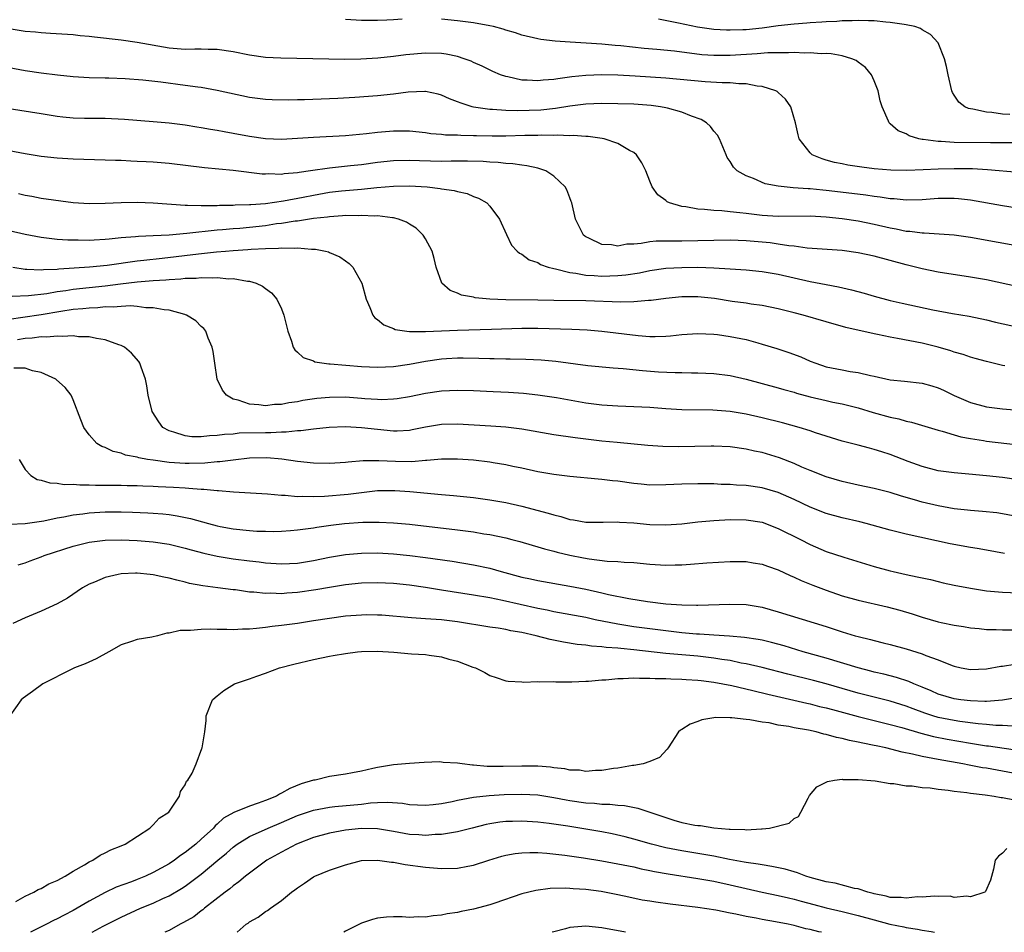
# Model space of a CAD drawing. Units: inches. Extents: x 2568000 to 2571000, y 1548000 to 1551000.
# Drawn here: x 2568576 to 2568699, y 1548000 to 1548114 of the extents above; entities that cross this region are included whole.
import ezdxf

# ---------------------------------------------------------------- set-up
doc = ezdxf.new("R2010")
doc.units = ezdxf.units.IN
doc.header["$MEASUREMENT"] = 0
doc.layers.add('LD25681548_2ft', color=135, linetype='Continuous')

msp = doc.modelspace()

# ---------------------------------------------------------------- linework, layer by layer
at = {"layer": 'LD25681548_2ft'}
for points, elevation in [([(2568624.07, 1548113.93), (2568623, 1548113.84), (2568622.17, 1548113.83), (2568621, 1548113.76), (2568620.22, 1548113.78), (2568619, 1548113.78), (2568617, 1548113.91)], 7838), ([(2568701, 1548098.49), (2568697.5, 1548098.5), (2568693, 1548098.56), (2568691.34, 1548098.66), (2568691, 1548098.66), (2568689.09, 1548098.91), (2568689, 1548098.91), (2568688.56, 1548099), (2568687.37, 1548099.37), (2568687, 1548099.62), (2568686.01, 1548100.01), (2568685, 1548100.89), (2568684.93, 1548100.93), (2568684.86, 1548101), (2568684.8, 1548101.2), (2568683.98, 1548103), (2568683.76, 1548103.76), (2568683.49, 1548105), (2568683, 1548106.23), (2568682.65, 1548107), (2568681.9, 1548107.9), (2568681, 1548108.55), (2568680.76, 1548108.76), (2568680.22, 1548109), (2568679, 1548109.34), (2568677.61, 1548109.61), (2568677, 1548109.63), (2568676.38, 1548109.62), (2568675, 1548109.74), (2568674.29, 1548109.71), (2568673, 1548109.77), (2568672.28, 1548109.72), (2568671, 1548109.74), (2568669.72, 1548109.72), (2568668.41, 1548109.59), (2568665, 1548109.42), (2568663, 1548109.39), (2568661.49, 1548109.49), (2568658.07, 1548109.93), (2568655.85, 1548110.15), (2568654.28, 1548110.28), (2568651.39, 1548110.61), (2568650.66, 1548110.66), (2568649, 1548110.83), (2568647.05, 1548110.95), (2568645.05, 1548111.05), (2568643.18, 1548111.18), (2568641.4, 1548111.4), (2568641, 1548111.47), (2568639, 1548111.94), (2568638.21, 1548112.21), (2568637, 1548112.56), (2568636.67, 1548112.67), (2568635.48, 1548113), (2568635, 1548113.11), (2568633, 1548113.47), (2568631, 1548113.74), (2568629, 1548113.93)], 7838), ([(2568699.94, 1548102.06), (2568699, 1548102.1), (2568697.7, 1548102.3), (2568697, 1548102.33), (2568695.29, 1548102.71), (2568695, 1548102.73), (2568694.77, 1548102.77), (2568694.33, 1548103), (2568693.57, 1548103.57), (2568693, 1548104.46), (2568692.78, 1548104.78), (2568692.69, 1548105), (2568692.22, 1548107), (2568692.03, 1548108.03), (2568691.77, 1548109), (2568690.98, 1548111), (2568690.01, 1548112.01), (2568689, 1548112.59), (2568688.76, 1548112.76), (2568688.05, 1548113), (2568687, 1548113.23), (2568686.75, 1548113.25), (2568685, 1548113.52), (2568684.45, 1548113.55), (2568683, 1548113.71), (2568682.28, 1548113.72), (2568681, 1548113.78), (2568680.26, 1548113.74), (2568679, 1548113.73), (2568678.34, 1548113.66), (2568677, 1548113.6), (2568676.46, 1548113.54), (2568675, 1548113.46), (2568674.58, 1548113.42), (2568673, 1548113.31), (2568671, 1548113.1), (2568669, 1548112.82), (2568667, 1548112.62), (2568666.59, 1548112.59), (2568665, 1548112.55), (2568664.55, 1548112.55), (2568663, 1548112.65), (2568662.69, 1548112.69), (2568660.95, 1548112.95), (2568658.55, 1548113.45), (2568656.07, 1548113.93)], 7840), ([(2568701, 1548094.79), (2568697.12, 1548095.12), (2568695.25, 1548095.25), (2568693, 1548095.28), (2568691, 1548095.22), (2568689.13, 1548095.13), (2568687.06, 1548095.06), (2568685.09, 1548095.09), (2568683, 1548095.26), (2568681.46, 1548095.46), (2568679.72, 1548095.72), (2568679, 1548095.88), (2568678.05, 1548096.05), (2568677, 1548096.36), (2568676.49, 1548096.49), (2568675.25, 1548097), (2568675, 1548097.24), (2568673.62, 1548099), (2568673.52, 1548099.52), (2568673.19, 1548101), (2568672.59, 1548103), (2568671.94, 1548103.94), (2568671, 1548104.77), (2568670.89, 1548104.89), (2568670.7, 1548105), (2568669, 1548105.55), (2568668.41, 1548105.59), (2568667, 1548105.88), (2568666.12, 1548105.88), (2568665, 1548106), (2568664, 1548106), (2568661.88, 1548106.12), (2568657, 1548106.57), (2568653.17, 1548106.83), (2568651, 1548106.95), (2568649, 1548106.98), (2568647, 1548106.91), (2568645.26, 1548106.74), (2568643.49, 1548106.51), (2568643, 1548106.41), (2568641.69, 1548106.31), (2568641, 1548106.22), (2568639.69, 1548106.31), (2568639, 1548106.32), (2568637.27, 1548106.73), (2568637, 1548106.77), (2568636.36, 1548107), (2568635.41, 1548107.41), (2568634.07, 1548108.07), (2568633, 1548108.54), (2568632.69, 1548108.69), (2568631.83, 1548109), (2568631, 1548109.27), (2568629.58, 1548109.58), (2568629, 1548109.66), (2568627, 1548109.71), (2568624.52, 1548109.48), (2568623, 1548109.27), (2568621.05, 1548109.05), (2568618.93, 1548108.93), (2568616.91, 1548108.91), (2568608.95, 1548109.05), (2568607, 1548109.16), (2568605, 1548109.44), (2568603, 1548109.87), (2568601, 1548110.17), (2568599.84, 1548110.16), (2568599, 1548110.19), (2568598.19, 1548110.19), (2568597, 1548110.14), (2568595, 1548110.3), (2568591, 1548111.04), (2568589, 1548111.31), (2568585.68, 1548111.68), (2568585, 1548111.78), (2568583.87, 1548111.87), (2568583, 1548111.96), (2568580.16, 1548112.16), (2568579, 1548112.22), (2568578.3, 1548112.3), (2568577, 1548112.4), (2568575, 1548112.74)], 7836), ([(2568705, 1548089.7), (2568699, 1548090.64), (2568695, 1548091.36), (2568693.53, 1548091.53), (2568693, 1548091.57), (2568691.57, 1548091.57), (2568691, 1548091.56), (2568689, 1548091.4), (2568687, 1548091.34), (2568685.5, 1548091.5), (2568685, 1548091.52), (2568683.74, 1548091.74), (2568683, 1548091.81), (2568681.97, 1548091.97), (2568680.2, 1548092.2), (2568677, 1548092.57), (2568676.59, 1548092.59), (2568675, 1548092.75), (2568674.75, 1548092.75), (2568672.9, 1548092.9), (2568671.76, 1548093), (2568671, 1548093.09), (2568669.4, 1548093.4), (2568667.94, 1548094.06), (2568667, 1548094.4), (2568665.89, 1548095), (2568665.45, 1548095.45), (2568665, 1548096.19), (2568664.66, 1548096.66), (2568664.5, 1548097), (2568663.7, 1548099), (2568663.45, 1548099.45), (2568663, 1548099.97), (2568662.56, 1548100.56), (2568662.08, 1548101), (2568661.4, 1548101.4), (2568660.18, 1548101.82), (2568659, 1548102.32), (2568657.18, 1548102.82), (2568657, 1548102.88), (2568656.34, 1548103), (2568655.15, 1548103.15), (2568653, 1548103.31), (2568651, 1548103.39), (2568649, 1548103.41), (2568647, 1548103.31), (2568645, 1548103.06), (2568643.22, 1548102.78), (2568641.4, 1548102.6), (2568638.49, 1548102.49), (2568637, 1548102.52), (2568635.35, 1548102.65), (2568635, 1548102.65), (2568633, 1548102.96), (2568632.83, 1548103), (2568631.44, 1548103.44), (2568631, 1548103.64), (2568630, 1548104), (2568629, 1548104.45), (2568628.58, 1548104.58), (2568627, 1548104.92), (2568626.92, 1548104.92), (2568624.83, 1548104.83), (2568623, 1548104.56), (2568621, 1548104.35), (2568618.15, 1548104.15), (2568616.03, 1548104.03), (2568611.88, 1548103.88), (2568611, 1548103.88), (2568609.83, 1548103.83), (2568607.86, 1548103.86), (2568607, 1548103.9), (2568605, 1548104.17), (2568601, 1548105.04), (2568599, 1548105.39), (2568598.57, 1548105.43), (2568597, 1548105.67), (2568593.94, 1548106.06), (2568591.69, 1548106.31), (2568589.52, 1548106.48), (2568587.44, 1548106.56), (2568587, 1548106.56), (2568585, 1548106.61), (2568583, 1548106.74), (2568581.06, 1548106.94), (2568579, 1548107.21), (2568577, 1548107.5), (2568575, 1548107.85)], 7834), ([(2568704.91, 1548084.91), (2568695, 1548086.69), (2568693, 1548086.97), (2568691.12, 1548087.12), (2568689.24, 1548087.24), (2568689, 1548087.23), (2568687.45, 1548087.45), (2568687, 1548087.46), (2568685.74, 1548087.74), (2568685, 1548087.87), (2568683, 1548088.33), (2568681, 1548088.71), (2568679, 1548089.01), (2568677, 1548089.25), (2568675, 1548089.36), (2568671, 1548089.33), (2568669, 1548089.45), (2568667, 1548089.67), (2568666.22, 1548089.78), (2568665, 1548089.89), (2568663.99, 1548090.01), (2568663, 1548090.05), (2568661.8, 1548090.2), (2568661, 1548090.21), (2568659.49, 1548090.51), (2568659, 1548090.54), (2568657.45, 1548091), (2568657.15, 1548091.15), (2568657, 1548091.29), (2568656.01, 1548092.01), (2568655.3, 1548093), (2568655, 1548093.73), (2568654.5, 1548095), (2568654.01, 1548096.01), (2568653.33, 1548097), (2568653, 1548097.28), (2568652.44, 1548097.56), (2568651, 1548098.44), (2568649.29, 1548099), (2568649.05, 1548099.05), (2568647.29, 1548099.29), (2568647, 1548099.3), (2568645.41, 1548099.41), (2568645, 1548099.39), (2568643.44, 1548099.44), (2568643, 1548099.41), (2568641.44, 1548099.44), (2568641, 1548099.41), (2568639.4, 1548099.4), (2568637, 1548099.33), (2568635.33, 1548099.33), (2568633.36, 1548099.36), (2568633, 1548099.38), (2568631.4, 1548099.4), (2568631, 1548099.44), (2568629.47, 1548099.47), (2568629, 1548099.53), (2568627.64, 1548099.64), (2568627, 1548099.74), (2568625, 1548099.94), (2568623.94, 1548099.94), (2568623, 1548099.94), (2568621, 1548099.78), (2568619.62, 1548099.62), (2568617, 1548099.38), (2568613, 1548099.17), (2568611, 1548099.03), (2568609, 1548098.93), (2568607, 1548099.02), (2568605, 1548099.31), (2568603, 1548099.67), (2568601.86, 1548099.86), (2568601, 1548100.04), (2568600.16, 1548100.16), (2568599, 1548100.39), (2568598.46, 1548100.46), (2568597, 1548100.72), (2568595, 1548100.96), (2568593, 1548101.11), (2568589.43, 1548101.43), (2568587, 1548101.52), (2568585, 1548101.53), (2568584.44, 1548101.56), (2568583, 1548101.6), (2568581.71, 1548101.71), (2568581, 1548101.8), (2568579, 1548102.11), (2568575, 1548102.76)], 7832), ([(2568701, 1548080.54), (2568697, 1548081.39), (2568695, 1548081.76), (2568691, 1548082.36), (2568689, 1548082.77), (2568687, 1548083.27), (2568683, 1548084.35), (2568681, 1548084.79), (2568679, 1548085.06), (2568674.63, 1548085.37), (2568673, 1548085.59), (2568672.36, 1548085.64), (2568671, 1548085.87), (2568670.01, 1548086.01), (2568669, 1548086.11), (2568667, 1548086.28), (2568665, 1548086.35), (2568663, 1548086.33), (2568661, 1548086.26), (2568659, 1548086.23), (2568657.75, 1548086.25), (2568655.78, 1548086.22), (2568655, 1548086.14), (2568653.93, 1548085.93), (2568653, 1548085.87), (2568652.13, 1548085.87), (2568651, 1548085.62), (2568650.22, 1548085.78), (2568649, 1548085.82), (2568647.39, 1548086.61), (2568647, 1548086.77), (2568646.86, 1548086.86), (2568646.7, 1548087), (2568646.13, 1548088.13), (2568645.72, 1548089), (2568645.25, 1548091), (2568645.19, 1548091.19), (2568645, 1548091.64), (2568644.62, 1548092.62), (2568644.42, 1548093), (2568643, 1548094.35), (2568642.02, 1548095), (2568641.28, 1548095.28), (2568641, 1548095.33), (2568639.65, 1548095.65), (2568639, 1548095.71), (2568637.9, 1548095.9), (2568637, 1548095.94), (2568636.06, 1548096.06), (2568635, 1548096.1), (2568634.17, 1548096.17), (2568632.22, 1548096.22), (2568631, 1548096.2), (2568630.21, 1548096.21), (2568629, 1548096.18), (2568626.24, 1548096.24), (2568625, 1548096.29), (2568623, 1548096.24), (2568621, 1548096.04), (2568619, 1548095.77), (2568617.62, 1548095.62), (2568615.38, 1548095.38), (2568615, 1548095.36), (2568612.63, 1548095), (2568611.2, 1548094.8), (2568611, 1548094.76), (2568609.36, 1548094.64), (2568609, 1548094.57), (2568607.38, 1548094.62), (2568607, 1548094.6), (2568606.6, 1548094.6), (2568603, 1548095.06), (2568599.39, 1548095.39), (2568595, 1548095.92), (2568593, 1548096.08), (2568592.12, 1548096.12), (2568591, 1548096.19), (2568590.21, 1548096.21), (2568589, 1548096.28), (2568588.29, 1548096.29), (2568587, 1548096.34), (2568583, 1548096.46), (2568581, 1548096.59), (2568579, 1548096.81), (2568577, 1548097.14), (2568575, 1548097.52)], 7830), ([(2568576.17, 1548092.17), (2568577, 1548091.97), (2568577.83, 1548091.83), (2568579, 1548091.62), (2568583, 1548091.07), (2568585, 1548090.93), (2568587, 1548090.97), (2568589, 1548091.08), (2568591, 1548091.1), (2568593, 1548091), (2568597, 1548090.73), (2568597.26, 1548090.74), (2568599, 1548090.67), (2568599.3, 1548090.7), (2568601, 1548090.7), (2568601.28, 1548090.72), (2568603, 1548090.74), (2568603.24, 1548090.76), (2568605, 1548090.79), (2568605.18, 1548090.82), (2568607, 1548090.94), (2568609.26, 1548091.26), (2568611.73, 1548091.73), (2568613, 1548091.99), (2568615, 1548092.33), (2568616.5, 1548092.5), (2568619, 1548092.72), (2568620.92, 1548092.92), (2568623, 1548093.1), (2568625, 1548093.13), (2568627.2, 1548093), (2568628.82, 1548092.82), (2568629, 1548092.78), (2568630.56, 1548092.56), (2568631, 1548092.42), (2568632.17, 1548092.17), (2568633, 1548091.81), (2568633.61, 1548091.61), (2568634.63, 1548091), (2568635, 1548090.6), (2568636.21, 1548089), (2568637.08, 1548087.08), (2568637.73, 1548085.73), (2568638.43, 1548085), (2568638.72, 1548084.72), (2568639, 1548084.61), (2568639.92, 1548083.92), (2568641, 1548083.57), (2568641.34, 1548083.34), (2568642.31, 1548083), (2568643, 1548082.82), (2568643.21, 1548082.79), (2568645, 1548082.31), (2568645.75, 1548082.25), (2568647, 1548082.01), (2568648.03, 1548081.97), (2568649, 1548081.88), (2568651, 1548081.93), (2568651.98, 1548082.02), (2568653.7, 1548082.3), (2568655, 1548082.58), (2568657, 1548082.85), (2568659, 1548082.96), (2568661, 1548082.97), (2568663, 1548082.91), (2568665, 1548082.79), (2568667, 1548082.65), (2568669, 1548082.46), (2568671, 1548082.13), (2568675, 1548081.21), (2568677, 1548080.82), (2568678.54, 1548080.54), (2568680.17, 1548080.17), (2568681.75, 1548079.75), (2568683, 1548079.37), (2568685, 1548078.83), (2568686.49, 1548078.49), (2568690.33, 1548077.67), (2568692.79, 1548077.21), (2568694.86, 1548076.86), (2568697, 1548076.42), (2568698.14, 1548076.14), (2568701, 1548075.49)], 7828), ([(2568699.32, 1548070.68), (2568699, 1548070.73), (2568697, 1548071.2), (2568695.61, 1548071.61), (2568695, 1548071.76), (2568694.09, 1548072.09), (2568693, 1548072.4), (2568692.55, 1548072.55), (2568691, 1548073.02), (2568689, 1548073.49), (2568685.9, 1548074.1), (2568685, 1548074.25), (2568683.4, 1548074.6), (2568683, 1548074.67), (2568679.47, 1548075.47), (2568677, 1548076.15), (2568674.14, 1548077), (2568673, 1548077.3), (2568671, 1548077.8), (2568670.01, 1548078.01), (2568669, 1548078.19), (2568667.62, 1548078.38), (2568667, 1548078.48), (2568665.28, 1548078.72), (2568663.07, 1548079.07), (2568661, 1548079.28), (2568659, 1548079.28), (2568657, 1548079.1), (2568655.15, 1548078.85), (2568654.84, 1548078.84), (2568653, 1548078.68), (2568651.36, 1548078.64), (2568647, 1548078.79), (2568643, 1548078.84), (2568641, 1548078.88), (2568637, 1548078.91), (2568635, 1548078.99), (2568633.17, 1548079.17), (2568633, 1548079.23), (2568631.5, 1548079.5), (2568631, 1548079.76), (2568630.07, 1548080.07), (2568629.04, 1548081), (2568628.34, 1548083), (2568628.08, 1548084.08), (2568627.81, 1548085), (2568627, 1548086.54), (2568626.71, 1548087), (2568625.84, 1548087.84), (2568625, 1548088.36), (2568624.62, 1548088.62), (2568623.63, 1548089), (2568623, 1548089.15), (2568622.85, 1548089.15), (2568621, 1548089.38), (2568620.64, 1548089.36), (2568619, 1548089.44), (2568618.59, 1548089.41), (2568617, 1548089.42), (2568616.62, 1548089.38), (2568615, 1548089.29), (2568614.75, 1548089.25), (2568613, 1548089.06), (2568611, 1548088.75), (2568610.73, 1548088.73), (2568609, 1548088.45), (2568608.38, 1548088.38), (2568607, 1548088.16), (2568605, 1548087.94), (2568603.82, 1548087.82), (2568603, 1548087.77), (2568601.63, 1548087.63), (2568601, 1548087.59), (2568597.19, 1548087.19), (2568595, 1548086.99), (2568593, 1548086.89), (2568591.18, 1548086.82), (2568590.77, 1548086.77), (2568589, 1548086.64), (2568587.5, 1548086.5), (2568587, 1548086.43), (2568585.64, 1548086.36), (2568585, 1548086.31), (2568583.65, 1548086.35), (2568582.34, 1548086.34), (2568581, 1548086.46), (2568579.34, 1548086.66), (2568579, 1548086.68), (2568577, 1548087.05), (2568575, 1548087.54)], 7826), ([(2568575.46, 1548083), (2568577, 1548082.75), (2568577.24, 1548082.76), (2568579, 1548082.65), (2568579.31, 1548082.69), (2568581, 1548082.74), (2568581.23, 1548082.77), (2568585.03, 1548083.03), (2568587.26, 1548083.26), (2568591, 1548083.77), (2568591.85, 1548083.85), (2568594.11, 1548084.11), (2568598.66, 1548084.66), (2568600.9, 1548084.9), (2568602.04, 1548085), (2568603, 1548085.08), (2568604.8, 1548085.2), (2568605.24, 1548085.24), (2568607, 1548085.33), (2568608.64, 1548085.36), (2568609, 1548085.41), (2568610.65, 1548085.35), (2568611, 1548085.39), (2568612.77, 1548085.23), (2568613.24, 1548085.24), (2568614.5, 1548085), (2568614.9, 1548084.9), (2568615, 1548084.84), (2568616.3, 1548084.3), (2568617, 1548083.77), (2568617.46, 1548083.46), (2568617.92, 1548083), (2568619.04, 1548081), (2568619.58, 1548079), (2568620.05, 1548077.95), (2568620.4, 1548077), (2568620.67, 1548076.67), (2568621, 1548076.46), (2568621.78, 1548075.78), (2568623, 1548075.33), (2568623.21, 1548075.21), (2568624.65, 1548075), (2568625, 1548074.96), (2568627, 1548074.96), (2568631, 1548075.14), (2568635.24, 1548075.24), (2568639, 1548075.39), (2568641, 1548075.4), (2568645.27, 1548075.27), (2568647.17, 1548075.17), (2568649.01, 1548075.01), (2568653.55, 1548074.45), (2568655, 1548074.34), (2568655.66, 1548074.34), (2568657, 1548074.38), (2568657.57, 1548074.43), (2568659, 1548074.6), (2568661, 1548074.73), (2568663, 1548074.62), (2568663.43, 1548074.57), (2568665, 1548074.35), (2568667, 1548073.95), (2568668.46, 1548073.54), (2568669, 1548073.4), (2568670.85, 1548072.85), (2568672.36, 1548072.36), (2568673.82, 1548071.82), (2568675, 1548071.28), (2568675.71, 1548071), (2568677, 1548070.56), (2568679, 1548070.17), (2568680.01, 1548069.99), (2568681, 1548069.86), (2568682.54, 1548069.46), (2568683, 1548069.38), (2568685, 1548068.92), (2568686.77, 1548068.77), (2568689, 1548068.52), (2568690.18, 1548068.18), (2568691, 1548067.92), (2568691.64, 1548067.64), (2568693, 1548066.96), (2568695, 1548066.12), (2568697, 1548065.58), (2568699, 1548065.3), (2568701, 1548065.14)], 7824), ([(2568575.38, 1548079.38), (2568577.45, 1548079.45), (2568579.71, 1548079.71), (2568581, 1548079.94), (2568582.08, 1548080.08), (2568583, 1548080.23), (2568587, 1548080.66), (2568588.9, 1548080.9), (2568591, 1548081.14), (2568593, 1548081.31), (2568594.58, 1548081.42), (2568595, 1548081.47), (2568596.46, 1548081.54), (2568597, 1548081.61), (2568598.37, 1548081.63), (2568599, 1548081.7), (2568600.35, 1548081.65), (2568601, 1548081.69), (2568602.46, 1548081.54), (2568603, 1548081.56), (2568604.75, 1548081.25), (2568605, 1548081.24), (2568605.85, 1548081), (2568606.63, 1548080.63), (2568607, 1548080.33), (2568607.77, 1548079.77), (2568608.42, 1548079), (2568609, 1548077.78), (2568609.32, 1548077), (2568609.8, 1548075), (2568610.25, 1548073.75), (2568610.46, 1548073), (2568610.66, 1548072.66), (2568611, 1548072.4), (2568611.72, 1548071.72), (2568613, 1548071.29), (2568613.19, 1548071.19), (2568614.36, 1548071), (2568614.93, 1548070.93), (2568615.07, 1548070.93), (2568619, 1548070.61), (2568621, 1548070.51), (2568623, 1548070.59), (2568625, 1548070.89), (2568627, 1548071.28), (2568629, 1548071.57), (2568629.6, 1548071.6), (2568631, 1548071.67), (2568631.67, 1548071.67), (2568633.64, 1548071.64), (2568635, 1548071.58), (2568635.58, 1548071.58), (2568637, 1548071.54), (2568637.55, 1548071.55), (2568639.52, 1548071.52), (2568641.43, 1548071.43), (2568643.27, 1548071.27), (2568647.27, 1548070.73), (2568650.41, 1548070.41), (2568651.65, 1548070.35), (2568654.09, 1548070.09), (2568656.06, 1548069.94), (2568658.16, 1548069.84), (2568659, 1548069.84), (2568660.19, 1548069.81), (2568661, 1548069.81), (2568663, 1548069.71), (2568665, 1548069.46), (2568667, 1548069.01), (2568669, 1548068.49), (2568671, 1548067.95), (2568671.72, 1548067.72), (2568673, 1548067.38), (2568673.28, 1548067.28), (2568675, 1548066.83), (2568677, 1548066.35), (2568677.84, 1548066.16), (2568679, 1548065.93), (2568681, 1548065.44), (2568682.86, 1548064.86), (2568685, 1548064.26), (2568686.07, 1548064.07), (2568687, 1548063.79), (2568687.67, 1548063.67), (2568691, 1548062.64), (2568691.47, 1548062.53), (2568693, 1548062.06), (2568693.83, 1548061.83), (2568695, 1548061.62), (2568696.63, 1548061.37), (2568697, 1548061.3), (2568701, 1548060.81)], 7822), ([(2568701, 1548056.45), (2568699, 1548056.75), (2568697, 1548056.97), (2568694.82, 1548057.18), (2568693, 1548057.32), (2568691, 1548057.58), (2568689, 1548058.11), (2568687.25, 1548058.75), (2568685, 1548059.62), (2568683.94, 1548059.94), (2568683, 1548060.26), (2568682.4, 1548060.4), (2568681, 1548060.79), (2568679, 1548061.3), (2568677, 1548061.89), (2568675.68, 1548062.32), (2568675, 1548062.56), (2568673.62, 1548063), (2568671.56, 1548063.56), (2568669, 1548064.2), (2568667, 1548064.66), (2568665, 1548064.99), (2568662.86, 1548065.14), (2568659, 1548065.17), (2568657, 1548065.3), (2568655, 1548065.47), (2568653, 1548065.58), (2568651, 1548065.64), (2568649, 1548065.77), (2568647, 1548066.03), (2568643.33, 1548066.67), (2568641.02, 1548067.02), (2568639.21, 1548067.21), (2568637.34, 1548067.34), (2568635.43, 1548067.43), (2568633, 1548067.54), (2568631, 1548067.59), (2568629, 1548067.51), (2568627, 1548067.22), (2568625, 1548066.81), (2568623.45, 1548066.55), (2568623, 1548066.5), (2568621.55, 1548066.45), (2568621, 1548066.47), (2568619.42, 1548066.58), (2568619, 1548066.62), (2568617, 1548066.76), (2568615, 1548066.74), (2568613.41, 1548066.59), (2568611.66, 1548066.34), (2568611, 1548066.2), (2568609.93, 1548066.07), (2568609, 1548065.86), (2568608.16, 1548065.84), (2568607, 1548065.7), (2568606.17, 1548065.83), (2568605, 1548065.91), (2568603.6, 1548066.4), (2568603, 1548066.53), (2568602.15, 1548067), (2568601.65, 1548067.65), (2568601, 1548069), (2568600.69, 1548071), (2568600.48, 1548072.48), (2568600.36, 1548073), (2568599.85, 1548074.15), (2568599.55, 1548075), (2568599.33, 1548075.33), (2568599, 1548075.6), (2568598.31, 1548076.31), (2568597.16, 1548077), (2568597.05, 1548077.05), (2568596.93, 1548077.07), (2568595, 1548077.61), (2568594.35, 1548077.65), (2568593, 1548077.92), (2568592.08, 1548077.92), (2568591, 1548078.07), (2568590.15, 1548078.15), (2568589, 1548078.09), (2568588, 1548078), (2568587, 1548078.03), (2568586.07, 1548077.93), (2568585, 1548077.89), (2568584.21, 1548077.79), (2568583, 1548077.69), (2568581.47, 1548077.47), (2568579, 1548077.06), (2568576.71, 1548076.71), (2568575, 1548076.47)], 7820), ([(2568701, 1548051.85), (2568699, 1548052.23), (2568698.32, 1548052.32), (2568696.51, 1548052.51), (2568695, 1548052.61), (2568694.66, 1548052.66), (2568693, 1548052.84), (2568691, 1548053.2), (2568689, 1548053.68), (2568688.02, 1548053.98), (2568686.42, 1548054.42), (2568685, 1548054.88), (2568683, 1548055.39), (2568681, 1548055.8), (2568679, 1548056.24), (2568677, 1548056.81), (2568675, 1548057.6), (2568673.95, 1548058.05), (2568673, 1548058.48), (2568671.19, 1548059.19), (2568669, 1548059.85), (2568668.05, 1548060.05), (2568667, 1548060.29), (2568665, 1548060.57), (2568663, 1548060.66), (2568662.66, 1548060.66), (2568658.57, 1548060.57), (2568656.62, 1548060.62), (2568654.76, 1548060.76), (2568650.9, 1548061.1), (2568649, 1548061.28), (2568647, 1548061.52), (2568645.69, 1548061.69), (2568643, 1548062.09), (2568639, 1548062.77), (2568637.02, 1548063.02), (2568635.16, 1548063.16), (2568631, 1548063.4), (2568629, 1548063.34), (2568627, 1548063.01), (2568625.32, 1548062.68), (2568625, 1548062.63), (2568623.46, 1548062.54), (2568623, 1548062.54), (2568621, 1548062.72), (2568619, 1548062.96), (2568617, 1548063.07), (2568614.98, 1548062.98), (2568613, 1548062.78), (2568611.44, 1548062.56), (2568611, 1548062.56), (2568609.61, 1548062.39), (2568609, 1548062.4), (2568607.68, 1548062.32), (2568607, 1548062.33), (2568603.73, 1548062.26), (2568603, 1548062.17), (2568601.88, 1548062.12), (2568601, 1548061.97), (2568600.04, 1548061.96), (2568599, 1548061.82), (2568597.81, 1548061.81), (2568597, 1548061.93), (2568595.59, 1548062.41), (2568595, 1548062.55), (2568594.22, 1548063), (2568593.71, 1548063.71), (2568592.89, 1548065), (2568592.39, 1548067), (2568592.2, 1548068.2), (2568592.04, 1548069), (2568591.48, 1548070.52), (2568591.33, 1548071), (2568591.2, 1548071.2), (2568590.28, 1548072.28), (2568589.4, 1548073), (2568589, 1548073.21), (2568588.7, 1548073.3), (2568587, 1548073.93), (2568585.93, 1548074.07), (2568585, 1548074.3), (2568583.69, 1548074.31), (2568583, 1548074.43), (2568581.67, 1548074.33), (2568581, 1548074.4), (2568579.74, 1548074.26), (2568579, 1548074.29), (2568577.88, 1548074.12), (2568577, 1548074.1), (2568576.08, 1548073.92)], 7818), ([(2568699.28, 1548047.28), (2568697, 1548047.66), (2568695.87, 1548047.87), (2568695, 1548048), (2568692.46, 1548048.46), (2568687, 1548049.68), (2568685, 1548050.17), (2568681.98, 1548051), (2568681.2, 1548051.2), (2568679, 1548051.7), (2568677, 1548052.27), (2568675, 1548053.06), (2568673, 1548053.99), (2568671, 1548054.86), (2568669, 1548055.46), (2568667, 1548055.76), (2568665.81, 1548055.81), (2568665, 1548055.88), (2568663.89, 1548055.89), (2568663, 1548055.94), (2568661.94, 1548055.94), (2568661, 1548055.97), (2568659, 1548055.92), (2568657, 1548055.82), (2568655, 1548055.81), (2568653.92, 1548055.92), (2568653, 1548056), (2568651, 1548056.29), (2568650.35, 1548056.35), (2568649, 1548056.51), (2568648.53, 1548056.53), (2568645, 1548056.86), (2568643, 1548057.13), (2568641, 1548057.47), (2568639, 1548057.9), (2568637.88, 1548058.12), (2568637, 1548058.32), (2568635.44, 1548058.56), (2568635, 1548058.65), (2568633, 1548058.89), (2568631, 1548059.04), (2568629, 1548059.02), (2568627.15, 1548058.85), (2568627, 1548058.85), (2568625.28, 1548058.72), (2568623.25, 1548058.75), (2568621.17, 1548058.83), (2568619.19, 1548058.81), (2568617.34, 1548058.66), (2568617, 1548058.61), (2568615, 1548058.49), (2568613, 1548058.53), (2568611, 1548058.74), (2568609.04, 1548059.04), (2568607.2, 1548059.2), (2568605, 1548059.16), (2568603, 1548058.93), (2568601.31, 1548058.69), (2568601, 1548058.69), (2568599.45, 1548058.55), (2568597.49, 1548058.51), (2568597, 1548058.51), (2568595, 1548058.62), (2568593, 1548058.89), (2568592.28, 1548059), (2568591.2, 1548059.2), (2568591, 1548059.29), (2568589.55, 1548059.55), (2568589, 1548059.78), (2568588, 1548060), (2568587, 1548060.47), (2568586.6, 1548060.6), (2568585.96, 1548061), (2568585, 1548062.05), (2568584.34, 1548063), (2568583.95, 1548063.95), (2568583, 1548066.42), (2568582.74, 1548067), (2568581.99, 1548067.99), (2568580.94, 1548068.94), (2568580.86, 1548069), (2568579, 1548069.85), (2568577.94, 1548070.06), (2568577, 1548070.37), (2568575.61, 1548070.39)], 7816), ([(2568576.28, 1548059), (2568577, 1548057.76), (2568577.72, 1548057), (2568578.51, 1548056.51), (2568579, 1548056.41), (2568580.08, 1548056.08), (2568581, 1548056.05), (2568581.89, 1548055.89), (2568583, 1548055.92), (2568583.82, 1548055.82), (2568585, 1548055.85), (2568585.8, 1548055.8), (2568587, 1548055.81), (2568587.78, 1548055.78), (2568589, 1548055.78), (2568589.75, 1548055.75), (2568591, 1548055.73), (2568591.69, 1548055.69), (2568593, 1548055.66), (2568593.62, 1548055.62), (2568595.53, 1548055.53), (2568597, 1548055.44), (2568597.43, 1548055.43), (2568599, 1548055.3), (2568599.3, 1548055.3), (2568601, 1548055.13), (2568601.13, 1548055.13), (2568603.04, 1548054.96), (2568607.28, 1548054.72), (2568609, 1548054.54), (2568609.46, 1548054.54), (2568611, 1548054.38), (2568611.58, 1548054.42), (2568613, 1548054.36), (2568614.4, 1548054.4), (2568617.33, 1548054.67), (2568619, 1548054.89), (2568621, 1548055.11), (2568623.14, 1548055.14), (2568625.02, 1548055.02), (2568629, 1548054.62), (2568630.5, 1548054.5), (2568633, 1548054.24), (2568635, 1548053.97), (2568637, 1548053.61), (2568639, 1548053.16), (2568642.3, 1548052.3), (2568643, 1548052.07), (2568643.88, 1548051.88), (2568645, 1548051.52), (2568645.47, 1548051.47), (2568647, 1548051.19), (2568649.17, 1548051.17), (2568651, 1548051.21), (2568651.19, 1548051.19), (2568653, 1548051.08), (2568655, 1548050.89), (2568657, 1548050.82), (2568659, 1548050.96), (2568661, 1548051.2), (2568663, 1548051.4), (2568665, 1548051.5), (2568667, 1548051.47), (2568669, 1548051.16), (2568671, 1548050.4), (2568673.79, 1548049), (2568675, 1548048.38), (2568677, 1548047.53), (2568679.21, 1548046.79), (2568683, 1548045.66), (2568685, 1548045.09), (2568685.37, 1548045), (2568687, 1548044.63), (2568688.37, 1548044.37), (2568689, 1548044.21), (2568690.01, 1548044.01), (2568691, 1548043.75), (2568691.62, 1548043.62), (2568693, 1548043.32), (2568695, 1548042.94), (2568697, 1548042.62), (2568699, 1548042.43), (2568701, 1548042.37)], 7814), ([(2568575.08, 1548050.92), (2568577, 1548051), (2568579.36, 1548051.36), (2568581, 1548051.72), (2568581.84, 1548051.84), (2568583, 1548052.09), (2568584.23, 1548052.23), (2568585, 1548052.35), (2568587, 1548052.46), (2568589, 1548052.45), (2568590.41, 1548052.41), (2568592.33, 1548052.33), (2568593, 1548052.3), (2568594.2, 1548052.2), (2568595, 1548052.11), (2568595.98, 1548051.98), (2568597.64, 1548051.64), (2568599.92, 1548051), (2568601, 1548050.71), (2568601.35, 1548050.65), (2568603, 1548050.34), (2568605, 1548050.13), (2568605.93, 1548050.07), (2568607, 1548050.03), (2568607.98, 1548050.02), (2568609, 1548050.04), (2568610.13, 1548050.13), (2568611, 1548050.21), (2568611.68, 1548050.32), (2568613, 1548050.48), (2568613.44, 1548050.56), (2568615.19, 1548050.81), (2568616.87, 1548051), (2568619.17, 1548051.17), (2568621.19, 1548051.19), (2568623, 1548051.1), (2568625, 1548050.91), (2568631, 1548050.21), (2568633, 1548049.95), (2568634.27, 1548049.73), (2568635, 1548049.62), (2568637, 1548049.2), (2568637.78, 1548049), (2568638.75, 1548048.75), (2568640.29, 1548048.29), (2568641, 1548048.11), (2568641.84, 1548047.84), (2568643, 1548047.57), (2568643.44, 1548047.44), (2568645, 1548047.06), (2568646.71, 1548046.71), (2568647.42, 1548046.58), (2568649.68, 1548046.32), (2568651, 1548046.27), (2568651.8, 1548046.2), (2568653, 1548046.14), (2568655, 1548045.95), (2568657, 1548045.82), (2568658.17, 1548045.83), (2568659, 1548045.86), (2568660.08, 1548045.92), (2568662.09, 1548046.09), (2568665, 1548046.26), (2568665.75, 1548046.25), (2568667, 1548046.27), (2568667.89, 1548046.11), (2568669, 1548045.95), (2568669.68, 1548045.68), (2568671, 1548045.21), (2568672.5, 1548044.5), (2568673, 1548044.3), (2568673.88, 1548043.88), (2568675.32, 1548043.32), (2568677, 1548042.68), (2568679, 1548042), (2568681, 1548041.43), (2568684.62, 1548040.62), (2568686.21, 1548040.21), (2568687.74, 1548039.74), (2568689, 1548039.32), (2568691, 1548038.74), (2568691.34, 1548038.66), (2568693, 1548038.31), (2568694.14, 1548038.14), (2568695, 1548038), (2568696.1, 1548037.9), (2568697, 1548037.8), (2568698.22, 1548037.78), (2568699, 1548037.74), (2568700.26, 1548037.74)], 7812), ([(2568576.16, 1548045.84), (2568577, 1548046.12), (2568577.64, 1548046.36), (2568579, 1548046.85), (2568579.39, 1548047), (2568583, 1548048.19), (2568585, 1548048.69), (2568587, 1548048.93), (2568589, 1548048.95), (2568591, 1548048.88), (2568593, 1548048.73), (2568595, 1548048.42), (2568597, 1548047.94), (2568597.72, 1548047.72), (2568599.31, 1548047.31), (2568601, 1548046.92), (2568603, 1548046.6), (2568605, 1548046.34), (2568606.21, 1548046.21), (2568607, 1548046.11), (2568609, 1548045.97), (2568611, 1548046.04), (2568613, 1548046.38), (2568615, 1548046.81), (2568617, 1548047.13), (2568619, 1548047.31), (2568621, 1548047.33), (2568623, 1548047.22), (2568625.02, 1548047.02), (2568627, 1548046.77), (2568630.3, 1548046.3), (2568633, 1548045.86), (2568635, 1548045.42), (2568636.43, 1548045), (2568639, 1548044.32), (2568640.09, 1548044.09), (2568641, 1548043.88), (2568645, 1548043.18), (2568647, 1548042.81), (2568649, 1548042.37), (2568649.85, 1548042.15), (2568652.36, 1548041.64), (2568654.72, 1548041.28), (2568657, 1548040.98), (2568659, 1548040.84), (2568660.83, 1548040.83), (2568661, 1548040.82), (2568664.96, 1548040.96), (2568667, 1548040.89), (2568669, 1548040.55), (2568671, 1548040), (2568677, 1548038.14), (2568679, 1548037.49), (2568680.62, 1548037), (2568681, 1548036.89), (2568682.53, 1548036.53), (2568683, 1548036.39), (2568684.13, 1548036.13), (2568685, 1548035.89), (2568687, 1548035.35), (2568689, 1548034.74), (2568689.45, 1548034.55), (2568691, 1548033.99), (2568692.71, 1548033.29), (2568693, 1548033.19), (2568693.86, 1548033), (2568695, 1548032.78), (2568697, 1548032.87), (2568698.79, 1548033.21), (2568699, 1548033.22), (2568700.55, 1548033.45)], 7810), ([(2568701, 1548029.31), (2568699, 1548028.96), (2568697, 1548028.78), (2568696.8, 1548028.8), (2568695, 1548028.86), (2568693.81, 1548029), (2568693, 1548029.12), (2568691, 1548029.71), (2568690.11, 1548030.11), (2568689, 1548030.58), (2568687.94, 1548031), (2568687.31, 1548031.3), (2568685.8, 1548031.8), (2568685, 1548031.99), (2568684.2, 1548032.2), (2568683, 1548032.47), (2568682.59, 1548032.59), (2568681, 1548032.99), (2568677, 1548034.22), (2568674.15, 1548035), (2568671.74, 1548035.74), (2568670.16, 1548036.16), (2568669, 1548036.43), (2568668.53, 1548036.53), (2568666.8, 1548036.8), (2568664.95, 1548036.95), (2568663, 1548037.06), (2568661.19, 1548037.19), (2568660.8, 1548037.2), (2568659, 1548037.37), (2568656.32, 1548037.68), (2568653, 1548038.11), (2568651, 1548038.43), (2568648.15, 1548039), (2568647, 1548039.26), (2568643, 1548039.99), (2568642.18, 1548040.18), (2568641, 1548040.41), (2568636.58, 1548041.42), (2568635, 1548041.73), (2568633, 1548042.07), (2568629, 1548042.69), (2568627, 1548043.02), (2568625, 1548043.31), (2568623, 1548043.5), (2568621, 1548043.59), (2568619, 1548043.55), (2568617, 1548043.37), (2568615, 1548043.04), (2568613.29, 1548042.71), (2568611, 1548042.38), (2568609.69, 1548042.31), (2568609, 1548042.25), (2568607.7, 1548042.3), (2568607, 1548042.28), (2568605.56, 1548042.44), (2568605, 1548042.46), (2568603.28, 1548042.72), (2568603, 1548042.74), (2568601.05, 1548043), (2568599.21, 1548043.21), (2568597.54, 1548043.54), (2568597, 1548043.69), (2568595.93, 1548043.93), (2568595, 1548044.2), (2568594.32, 1548044.32), (2568593, 1548044.61), (2568592.63, 1548044.63), (2568591, 1548044.81), (2568590.79, 1548044.79), (2568589, 1548044.74), (2568588.63, 1548044.63), (2568587, 1548044.27), (2568585.69, 1548043.69), (2568585, 1548043.42), (2568584.17, 1548043), (2568582.3, 1548041.7), (2568581, 1548040.99), (2568579, 1548040.06), (2568577, 1548039.22), (2568575.49, 1548038.51)], 7808), ([(2568700.27, 1548025.73), (2568699, 1548025.82), (2568698.18, 1548025.82), (2568697, 1548025.93), (2568695.98, 1548026.02), (2568693.68, 1548026.32), (2568693, 1548026.42), (2568691, 1548026.8), (2568690.32, 1548027), (2568689.33, 1548027.33), (2568687.87, 1548027.87), (2568687, 1548028.21), (2568685, 1548028.82), (2568681, 1548029.85), (2568677, 1548030.99), (2568675.41, 1548031.41), (2568672.21, 1548032.21), (2568669, 1548033.04), (2568667, 1548033.5), (2568666.41, 1548033.59), (2568665, 1548033.9), (2568663.96, 1548034.04), (2568663, 1548034.22), (2568661, 1548034.45), (2568657, 1548034.79), (2568653, 1548035.24), (2568651.39, 1548035.39), (2568651, 1548035.45), (2568649.54, 1548035.54), (2568649, 1548035.63), (2568647.7, 1548035.7), (2568647, 1548035.81), (2568645.92, 1548035.92), (2568644.2, 1548036.2), (2568642.53, 1548036.53), (2568640.79, 1548037), (2568639, 1548037.4), (2568637.63, 1548037.63), (2568637, 1548037.78), (2568636.06, 1548037.94), (2568635, 1548038.09), (2568631, 1548038.72), (2568629, 1548038.97), (2568627, 1548039.13), (2568625.23, 1548039.23), (2568621.55, 1548039.55), (2568621, 1548039.58), (2568619.6, 1548039.6), (2568619, 1548039.59), (2568617, 1548039.43), (2568615, 1548039.17), (2568613, 1548038.85), (2568611, 1548038.55), (2568609, 1548038.29), (2568607.84, 1548038.16), (2568607, 1548038.03), (2568605.89, 1548037.89), (2568605, 1548037.83), (2568604.16, 1548037.84), (2568603, 1548037.76), (2568602.21, 1548037.79), (2568601, 1548037.79), (2568600.18, 1548037.82), (2568599, 1548037.8), (2568597.65, 1548037.65), (2568596.35, 1548037.65), (2568595, 1548037.32), (2568594.69, 1548037.31), (2568593.54, 1548037), (2568592.84, 1548036.84), (2568591, 1548036.55), (2568590.28, 1548036.28), (2568589, 1548035.88), (2568587.48, 1548035), (2568585.89, 1548034.11), (2568584.5, 1548033.5), (2568583.17, 1548033), (2568582.84, 1548032.84), (2568579.22, 1548031), (2568577.95, 1548030.05), (2568576.78, 1548029.22), (2568576.5, 1548029), (2568575.11, 1548027)], 7806), ([(2568575.85, 1548003.85), (2568577, 1548004.5), (2568578.11, 1548005), (2568578.66, 1548005.34), (2568579, 1548005.46), (2568579.96, 1548006.04), (2568581, 1548006.47), (2568582, 1548007), (2568583, 1548007.63), (2568584.41, 1548008.41), (2568585, 1548008.78), (2568585.48, 1548009), (2568586.37, 1548009.63), (2568587, 1548009.9), (2568587.72, 1548010.28), (2568589, 1548010.78), (2568589.5, 1548011), (2568592.59, 1548013), (2568592.78, 1548013.22), (2568593, 1548013.39), (2568593.76, 1548014.24), (2568594.93, 1548015), (2568596.3, 1548017), (2568596.42, 1548017.58), (2568597, 1548018.41), (2568597.15, 1548018.85), (2568597.33, 1548019), (2568597.85, 1548019.85), (2568598.35, 1548021), (2568599.08, 1548022.92), (2568599.13, 1548023), (2568599.43, 1548025), (2568599.59, 1548026.41), (2568599.63, 1548027), (2568600.4, 1548029), (2568600.72, 1548029.28), (2568601, 1548029.49), (2568601.83, 1548030.17), (2568603.13, 1548031), (2568605, 1548031.61), (2568605.94, 1548031.94), (2568607, 1548032.32), (2568608.77, 1548033), (2568610.54, 1548033.46), (2568613, 1548034.03), (2568615, 1548034.44), (2568615.48, 1548034.52), (2568617, 1548034.8), (2568618.51, 1548035), (2568619, 1548035.05), (2568621, 1548035.09), (2568623.03, 1548034.97), (2568625.24, 1548034.76), (2568627, 1548034.65), (2568627.44, 1548034.56), (2568629, 1548034.38), (2568629.9, 1548034.1), (2568631, 1548033.83), (2568632.9, 1548033.1), (2568633.21, 1548033), (2568634.41, 1548032.41), (2568635, 1548032.03), (2568635.79, 1548031.79), (2568637, 1548031.38), (2568637.32, 1548031.32), (2568639, 1548031.25), (2568639.21, 1548031.21), (2568641, 1548031.29), (2568641.25, 1548031.25), (2568643, 1548031.29), (2568643.25, 1548031.25), (2568645, 1548031.27), (2568645.26, 1548031.26), (2568647, 1548031.34), (2568647.34, 1548031.34), (2568649, 1548031.5), (2568649.51, 1548031.51), (2568651, 1548031.67), (2568651.65, 1548031.65), (2568653, 1548031.75), (2568653.69, 1548031.69), (2568655, 1548031.72), (2568655.67, 1548031.67), (2568657, 1548031.67), (2568657.62, 1548031.62), (2568659, 1548031.59), (2568659.54, 1548031.54), (2568661, 1548031.46), (2568661.4, 1548031.4), (2568663, 1548031.22), (2568665.22, 1548030.78), (2568667.84, 1548030.16), (2568669.7, 1548029.7), (2568674.58, 1548028.58), (2568675, 1548028.5), (2568676.19, 1548028.19), (2568677, 1548028), (2568677.78, 1548027.78), (2568681, 1548026.93), (2568685, 1548025.94), (2568686.45, 1548025.55), (2568688.83, 1548024.83), (2568690.41, 1548024.41), (2568692.09, 1548024.09), (2568695, 1548023.58), (2568695.51, 1548023.51), (2568697, 1548023.27), (2568697.25, 1548023.25), (2568703.71, 1548022.29)], 7804), ([(2568701, 1548019.72), (2568699, 1548020.1), (2568697, 1548020.46), (2568696.53, 1548020.53), (2568694.84, 1548020.84), (2568694.06, 1548021), (2568691, 1548021.54), (2568690.3, 1548021.7), (2568689, 1548021.93), (2568687.77, 1548022.23), (2568686.47, 1548022.47), (2568684.43, 1548023), (2568683.25, 1548023.25), (2568683, 1548023.31), (2568681.59, 1548023.59), (2568681, 1548023.74), (2568679.93, 1548023.93), (2568679, 1548024.19), (2568678.31, 1548024.31), (2568677, 1548024.69), (2568676.73, 1548024.73), (2568675.74, 1548025), (2568674.8, 1548025.2), (2568673, 1548025.52), (2568672.33, 1548025.67), (2568671, 1548025.86), (2568669.87, 1548026.13), (2568669, 1548026.22), (2568667.47, 1548026.53), (2568667, 1548026.55), (2568665.22, 1548026.78), (2568665, 1548026.76), (2568663.21, 1548026.79), (2568663, 1548026.74), (2568661.48, 1548026.52), (2568661, 1548026.31), (2568660.02, 1548025.98), (2568659, 1548025.3), (2568658.8, 1548025.2), (2568658.58, 1548025), (2568657.27, 1548023), (2568657.17, 1548022.83), (2568656.19, 1548021.81), (2568655, 1548021.31), (2568654.14, 1548021), (2568653, 1548020.83), (2568652.82, 1548020.82), (2568651, 1548020.48), (2568650.44, 1548020.44), (2568649, 1548020.18), (2568648.19, 1548020.19), (2568647, 1548020.08), (2568646.21, 1548020.21), (2568645, 1548020.25), (2568644.39, 1548020.39), (2568643, 1548020.54), (2568642.6, 1548020.6), (2568641, 1548020.72), (2568639, 1548020.74), (2568636.67, 1548020.67), (2568635, 1548020.7), (2568634.7, 1548020.7), (2568633, 1548020.86), (2568632.85, 1548020.85), (2568631.55, 1548021), (2568631, 1548021.09), (2568629.19, 1548021.19), (2568629, 1548021.24), (2568628.73, 1548021.27), (2568626.82, 1548021.18), (2568625, 1548021.06), (2568624.51, 1548021), (2568623, 1548020.9), (2568621, 1548020.58), (2568620.42, 1548020.42), (2568619, 1548020.11), (2568617.89, 1548019.89), (2568617, 1548019.74), (2568615, 1548019.46), (2568613.21, 1548019), (2568613, 1548018.97), (2568611.48, 1548018.52), (2568610.05, 1548017.95), (2568609, 1548017.35), (2568608.76, 1548017.24), (2568608.37, 1548017), (2568607, 1548016.43), (2568606.1, 1548016.1), (2568605, 1548015.74), (2568603.05, 1548014.95), (2568601.78, 1548014.22), (2568601, 1548013.49), (2568600.73, 1548013.27), (2568600.51, 1548013), (2568599, 1548011.6), (2568598.32, 1548011), (2568597.57, 1548010.43), (2568597, 1548009.94), (2568596.42, 1548009.58), (2568595.67, 1548009), (2568595, 1548008.56), (2568593, 1548007.46), (2568592.03, 1548007), (2568591, 1548006.57), (2568590.3, 1548006.3), (2568588.38, 1548005.62), (2568587, 1548004.97), (2568585, 1548003.88), (2568583, 1548002.7), (2568581.87, 1548002.13), (2568581, 1548001.66), (2568580.54, 1548001.46), (2568579.67, 1548001), (2568577.67, 1548000)], 7802), ([(2568585.36, 1548000), (2568586.75, 1548000.75), (2568589, 1548001.9), (2568591.43, 1548003), (2568593, 1548003.63), (2568594.2, 1548004.2), (2568595, 1548004.56), (2568596.55, 1548005.45), (2568597, 1548005.74), (2568599, 1548007.26), (2568601.05, 1548009), (2568602.13, 1548009.87), (2568603, 1548010.63), (2568603.5, 1548011), (2568605, 1548011.94), (2568607.34, 1548013), (2568609, 1548013.69), (2568611, 1548014.56), (2568613, 1548015.25), (2568615, 1548015.63), (2568615.68, 1548015.68), (2568619, 1548016), (2568620.14, 1548016.14), (2568621, 1548016.19), (2568622.23, 1548016.23), (2568624.1, 1548016.1), (2568625, 1548015.95), (2568627, 1548015.87), (2568627.96, 1548015.96), (2568629, 1548016.09), (2568630.32, 1548016.32), (2568631, 1548016.47), (2568633, 1548016.85), (2568634.92, 1548017.08), (2568636.81, 1548017.19), (2568639, 1548017.24), (2568641, 1548017.15), (2568643, 1548016.84), (2568644.53, 1548016.53), (2568645, 1548016.45), (2568647, 1548016.16), (2568648.1, 1548016.1), (2568649, 1548016), (2568649.98, 1548015.98), (2568651, 1548015.86), (2568651.81, 1548015.81), (2568653.5, 1548015.5), (2568655.01, 1548015.01), (2568657, 1548014.32), (2568657.99, 1548014.01), (2568659, 1548013.72), (2568660.62, 1548013.38), (2568661, 1548013.32), (2568661.32, 1548013.32), (2568663, 1548013.03), (2568664.88, 1548012.88), (2568665, 1548012.86), (2568666.83, 1548012.83), (2568667, 1548012.8), (2568668.91, 1548012.91), (2568669, 1548012.91), (2568669.92, 1548013), (2568672.38, 1548013.62), (2568673, 1548014.18), (2568673.54, 1548014.46), (2568673.85, 1548015), (2568674.74, 1548016.74), (2568674.92, 1548017.08), (2568675.85, 1548018.15), (2568677, 1548018.72), (2568677.17, 1548018.83), (2568678.06, 1548019), (2568679, 1548019.1), (2568679.08, 1548019.08), (2568681, 1548019.08), (2568683.1, 1548018.9), (2568685, 1548018.57), (2568685.44, 1548018.56), (2568687, 1548018.28), (2568687.74, 1548018.26), (2568689, 1548018.06), (2568689.99, 1548018.01), (2568691, 1548017.86), (2568692.25, 1548017.75), (2568693, 1548017.62), (2568694.55, 1548017.45), (2568695, 1548017.38), (2568696.84, 1548017.16), (2568697.97, 1548017), (2568698.84, 1548016.84), (2568699, 1548016.83), (2568700.53, 1548016.53)], 7800), ([(2568699.56, 1548010.44), (2568699, 1548009.87), (2568698.5, 1548009.5), (2568698.11, 1548009), (2568697.89, 1548007.89), (2568697.51, 1548006.49), (2568696.89, 1548005.11), (2568696.81, 1548005), (2568695, 1548004.42), (2568694.51, 1548004.51), (2568693, 1548004.36), (2568692.49, 1548004.49), (2568691, 1548004.47), (2568690.52, 1548004.52), (2568689, 1548004.39), (2568688.41, 1548004.41), (2568687, 1548004.24), (2568686.35, 1548004.35), (2568685, 1548004.36), (2568684.51, 1548004.51), (2568683, 1548004.8), (2568682.85, 1548004.85), (2568682.21, 1548005), (2568681, 1548005.41), (2568680.54, 1548005.46), (2568678.11, 1548006.11), (2568677, 1548006.28), (2568675, 1548006.83), (2568674.47, 1548007), (2568673.42, 1548007.42), (2568673, 1548007.53), (2568671.88, 1548007.88), (2568670.23, 1548008.23), (2568669, 1548008.4), (2568668.5, 1548008.5), (2568667, 1548008.69), (2568666.75, 1548008.75), (2568664.93, 1548009.07), (2568663, 1548009.49), (2568661, 1548009.84), (2568659, 1548010.15), (2568657, 1548010.55), (2568655.22, 1548011), (2568653, 1548011.64), (2568651.91, 1548011.91), (2568650.28, 1548012.29), (2568649, 1548012.52), (2568646.26, 1548013), (2568644.76, 1548013.24), (2568642.42, 1548013.58), (2568641, 1548013.75), (2568639, 1548013.88), (2568637.83, 1548013.83), (2568637, 1548013.82), (2568636.26, 1548013.74), (2568635, 1548013.53), (2568634.57, 1548013.43), (2568632.83, 1548013), (2568631, 1548012.52), (2568630.47, 1548012.47), (2568629, 1548012.21), (2568628.19, 1548012.19), (2568627, 1548012.08), (2568626.15, 1548012.15), (2568625, 1548012.21), (2568623, 1548012.58), (2568621, 1548012.91), (2568619, 1548012.94), (2568617, 1548012.73), (2568615, 1548012.38), (2568613, 1548011.82), (2568610.89, 1548011), (2568609, 1548010.01), (2568607.17, 1548009), (2568605, 1548007.38), (2568604.52, 1548007), (2568603.7, 1548006.3), (2568603, 1548005.8), (2568602.57, 1548005.43), (2568601.99, 1548005), (2568599.4, 1548003), (2568599.19, 1548002.81), (2568599, 1548002.69), (2568598.05, 1548001.95), (2568596.79, 1548001.21), (2568596.37, 1548001), (2568595, 1548000.24), (2568594.45, 1548000)], 7798), ([(2568603.46, 1548000), (2568604.61, 1548001), (2568604.84, 1548001.16), (2568605, 1548001.29), (2568606.1, 1548001.9), (2568607, 1548002.58), (2568607.27, 1548002.73), (2568607.63, 1548003), (2568609, 1548003.98), (2568610.25, 1548005), (2568610.69, 1548005.31), (2568611, 1548005.56), (2568611.88, 1548006.12), (2568613, 1548006.91), (2568613.16, 1548007), (2568615, 1548007.75), (2568617, 1548008.43), (2568619, 1548008.94), (2568621, 1548009.02), (2568622.74, 1548008.74), (2568623, 1548008.73), (2568624.44, 1548008.44), (2568627, 1548008.11), (2568629, 1548007.97), (2568631, 1548008.02), (2568632.26, 1548008.26), (2568633, 1548008.38), (2568634.91, 1548009), (2568636.51, 1548009.49), (2568637, 1548009.61), (2568638.17, 1548009.83), (2568639, 1548009.93), (2568640.03, 1548009.97), (2568641, 1548009.94), (2568642.13, 1548009.87), (2568644.39, 1548009.61), (2568646.7, 1548009.3), (2568649, 1548008.93), (2568651, 1548008.56), (2568653, 1548008.15), (2568653.93, 1548007.93), (2568655, 1548007.72), (2568655.58, 1548007.58), (2568657.28, 1548007.28), (2568661, 1548006.73), (2568662.46, 1548006.46), (2568663, 1548006.38), (2568665, 1548005.94), (2568667, 1548005.45), (2568669, 1548005), (2568671, 1548004.6), (2568672.28, 1548004.28), (2568673, 1548004.13), (2568673.87, 1548003.87), (2568675.45, 1548003.45), (2568677, 1548003.06), (2568679, 1548002.61), (2568681, 1548002.11), (2568683, 1548001.55), (2568684.97, 1548001.03), (2568686.69, 1548000.69), (2568687, 1548000.6), (2568688.41, 1548000.41), (2568689, 1548000.26), (2568690.09, 1548000.09), (2568690.52, 1548000)], 7796), ([(2568676.44, 1548000), (2568676.07, 1548000.07), (2568675, 1548000.33), (2568674.45, 1548000.45), (2568673, 1548000.83), (2568672.25, 1548001), (2568670.69, 1548001.31), (2568669, 1548001.59), (2568668.25, 1548001.75), (2568667, 1548001.96), (2568665.74, 1548002.26), (2568665, 1548002.39), (2568663.24, 1548002.76), (2568661, 1548003.11), (2568657.52, 1548003.52), (2568655.75, 1548003.75), (2568655, 1548003.87), (2568654.03, 1548004.03), (2568652.37, 1548004.37), (2568651, 1548004.68), (2568648.92, 1548005.08), (2568647, 1548005.32), (2568645.42, 1548005.42), (2568645, 1548005.47), (2568644.5, 1548005.5), (2568642.55, 1548005.45), (2568640.78, 1548005.22), (2568639, 1548004.79), (2568635.65, 1548003.65), (2568635, 1548003.41), (2568633, 1548002.88), (2568631.42, 1548002.58), (2568631, 1548002.49), (2568629.69, 1548002.31), (2568629, 1548002.15), (2568627.94, 1548002.06), (2568627, 1548001.89), (2568626.08, 1548001.92), (2568625, 1548001.84), (2568624.07, 1548001.93), (2568623, 1548001.94), (2568622.1, 1548001.9), (2568621, 1548001.78), (2568620.39, 1548001.61), (2568619, 1548001.15), (2568617, 1548000.13), (2568616.78, 1548000)], 7794), ([(2568651.94, 1548000), (2568649, 1548000.54), (2568647, 1548000.75), (2568645, 1548000.61), (2568644.45, 1548000.45), (2568643, 1548000.07), (2568642.8, 1548000)], 7792)]:
    msp.add_lwpolyline(points, dxfattribs=dict(at, elevation=elevation))

doc.saveas('drawing.dxf')
